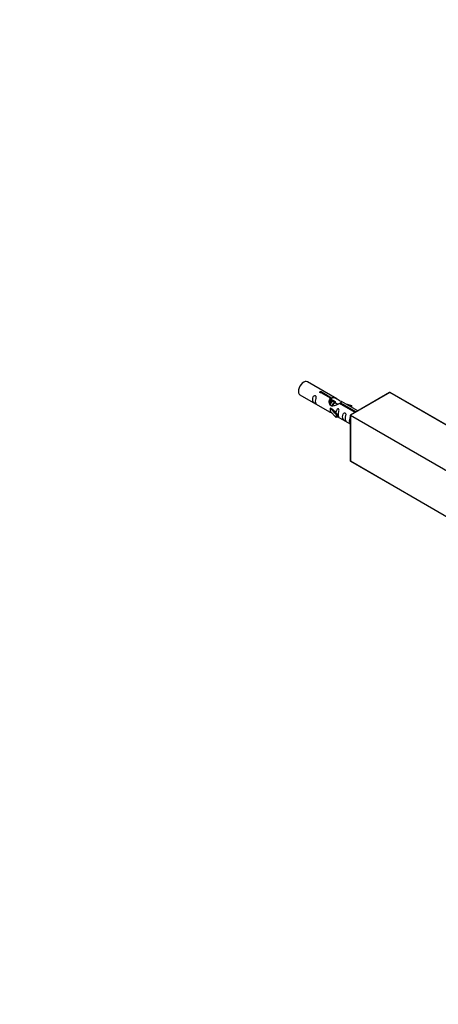
# Model space of a CAD drawing. Units: millimetres. Extents: x 0 to 1259, y 0 to 2794.
# Drawn here: x 620 to 843, y 601 to 1126 of the extents above; entities that cross this region are included whole.
import ezdxf
from ezdxf import colors
from ezdxf.entities.mleader import LeaderData, LeaderLine
from ezdxf.math import Vec2, Vec3

# ---------------------------------------------------------------- set-up
doc = ezdxf.new("R2010")
doc.units = ezdxf.units.MM
doc.layers.add('DV6_Défaut', color=7, linetype='Continuous')
doc.layers.add('Défaut', color=7, linetype='Continuous')

# ---------------------------------------------------------------- blocks, each defined once
blk = doc.blocks.new('_DOT')
at = {"color": 0}
blk.add_line((0, 0), (-1, 0), dxfattribs=at)
at = {"color": 0, "const_width": 0.333}
blk.add_lwpolyline([(-0.1665, 0, 1), (0.1665, 0, 1)], format="xyb", close=True, dxfattribs=at)
blk = doc.blocks.new('SE5')
at = {"layer": 'DV6_Défaut', "color": 7, "linetype": 'Continuous'}
for p, q in [((789.01, 923.8), (773.31, 932.87)), ((769.31, 925.94), (785.01, 916.88)), ((785.66, 924.08), (780.58, 927.01)), ((781.1, 927.3), (786.17, 924.38)), ((781.1, 927.3), (781.1, 926.71)), ((785.66, 924.08), (785.66, 922.76)), ((786.17, 924.38), (786.17, 923.06)), ((817.17, 927.21), (796.24, 915.13)), ((817.27, 927.2), (796.34, 915.12)), ((891.24, 884.5), (817.27, 927.2)), ((891.34, 884.51), (817.37, 927.21)), ((785.45, 918.79), (785.54, 918.84)), ((788.68, 915.52), (785.45, 918.79)), ((785.45, 918.79), (785.45, 917.97)), ((786.83, 918.1), (785.54, 918.84)), ((785.66, 923.36), (786.17, 923.06)), ((786.83, 922.41), (785.74, 923.04)), ((788.1, 921.67), (787.01, 922.3)), ((789.38, 920.94), (788.28, 921.57)), ((798.7, 916.55), (790.39, 921.34)), ((790.91, 921.64), (799.22, 916.84)), ((790.91, 921.64), (790.91, 921.04)), ((800.14, 917.38), (791.52, 922.35)), ((793.27, 921.35), (796.78, 920.19)), ((796.49, 919.89), (794.87, 920.42)), ((796.78, 920.19), (796.49, 919.89)), ((796.49, 919.89), (796.49, 919.49)), ((796.78, 920.19), (796.78, 919.32)), ((785.45, 917.97), (785.45, 917.16)), ((788.68, 913.88), (785.45, 917.16)), ((786.83, 918.1), (789.21, 915.68)), ((789.21, 915.68), (788.68, 915.52)), ((788.68, 915.52), (788.68, 913.88)), ((789.21, 914.05), (788.68, 913.88)), ((789.21, 915.68), (789.21, 914.05)), ((789.21, 914.45), (796.14, 910.45)), ((796.14, 914.95), (796.14, 890.78)), ((870.16, 872.17), (796.2, 914.87)), ((796.2, 914.87), (796.2, 890.7)), ((796.34, 915.12), (870.31, 872.41)), ((796.2, 890.7), (870.16, 848)), ((796.24, 890.61), (870.21, 847.91))]:
    blk.add_line(p, q, dxfattribs=at)
for centre, start, end in [((817.27, 927.04), 60, 120), ((796.34, 914.95), 120, 180), ((796.34, 890.78), 180, 240)]:
    blk.add_arc(centre, 0.2, start, end, dxfattribs=at)
for centre, major_axis, start_param, end_param in [((771.31, 929.4), (2, 3.46), 0, 3.141593), ((817.27, 927.04), (0.1, -0.173), 2.356194, 3.141593), ((817.27, 927.04), (-0.1, -0.173), 3.141593, 3.926991), ((796.34, 914.95), (0.2, 0), 3.141593, 3.926991), ((796.34, 914.95), (-0.1, -0.173), 3.926991, 5.497787), ((796.34, 914.95), (0.1, -0.173), 2.356194, 3.141593), ((796.34, 890.78), (0.2, 0), 3.141593, 3.926991), ((796.34, 890.78), (0.1, 0.173), 2.356194, 3.141593)]:
    blk.add_ellipse(centre, major_axis=major_axis, ratio=0.57735, start_param=start_param, end_param=end_param, dxfattribs=at)
for points, knots in [([(777.51, 922.56), (777.51, 923.02), (777.61, 923.51), (777.76, 924.31), (777.81, 924.6), (777.8, 925.15), (777.71, 925.42), (777.31, 925.65), (777.04, 925.58), (776.64, 925.27), (776.49, 925.04), (776.17, 924.34), (776.1, 923.83), (776.1, 922.92), (776.17, 922.52), (776.49, 921.99), (776.64, 921.82), (777.05, 921.49), (777.32, 921.33), (777.71, 921.1), (777.8, 921.06), (777.81, 921.15), (777.76, 921.26), (777.61, 921.69), (777.51, 922.1), (777.51, 922.56)], [0, 0, 0, 0, 0.125, 0.125, 0.1875, 0.1875, 0.25, 0.25, 0.3125, 0.3125, 0.375, 0.375, 0.5, 0.5, 0.625, 0.625, 0.6875, 0.6875, 0.75, 0.75, 0.8125, 0.8125, 0.875, 0.875, 1, 1, 1, 1]), ([(780.58, 927.01), (780.52, 927), (780.45, 926.99), (780.38, 927), (780.31, 927), (780.25, 927.01), (780.19, 927.03), (780.14, 927.05), (780.08, 927.08), (780.04, 927.11), (780, 927.14), (779.96, 927.17), (779.94, 927.21), (779.92, 927.25), (779.91, 927.29), (779.9, 927.34), (779.9, 927.38), (779.91, 927.42), (779.93, 927.46), (779.95, 927.5), (779.99, 927.54), (780.03, 927.57), (780.07, 927.61), (780.12, 927.63), (780.17, 927.65), (780.23, 927.67), (780.29, 927.68), (780.36, 927.69), (780.42, 927.7), (780.49, 927.69), (780.56, 927.69), (780.62, 927.68), (780.69, 927.67), (780.75, 927.65), (780.81, 927.63), (780.87, 927.6), (780.92, 927.58), (780.97, 927.55), (781.01, 927.52), (781.04, 927.49), (781.07, 927.46), (781.09, 927.42), (781.1, 927.39), (781.11, 927.36), (781.11, 927.33), (781.1, 927.3)], [0, 0, 0, 0, 0.067993, 0.067993, 0.067993, 0.136008, 0.136008, 0.136008, 0.203632, 0.203632, 0.203632, 0.270658, 0.270658, 0.270658, 0.337909, 0.337909, 0.337909, 0.405856, 0.405856, 0.405856, 0.47389, 0.47389, 0.47389, 0.541272, 0.541272, 0.541272, 0.608283, 0.608283, 0.608283, 0.675761, 0.675761, 0.675761, 0.743837, 0.743837, 0.743837, 0.811709, 0.811709, 0.811709, 0.878878, 0.878878, 0.878878, 0.945948, 0.945948, 0.945948, 1, 1, 1, 1]), ([(790.39, 921.34), (789.7, 920.95), (788.85, 920.51), (787.69, 920.04), (787.31, 919.91), (786.58, 919.79), (786.21, 919.81), (785.58, 920.18), (785.34, 920.51), (785.03, 921.24), (784.94, 921.64), (784.87, 922.82), (785.1, 923.61), (785.66, 924.08)], [0, 0, 0, 0, 0.25, 0.25, 0.375, 0.375, 0.5, 0.5, 0.625, 0.625, 0.75, 0.75, 1, 1, 1, 1]), ([(786.17, 924.38), (786.87, 924.63), (787.71, 924.45), (788.87, 923.9), (789.25, 923.67), (789.99, 923.18), (790.36, 922.92), (790.98, 922.56), (791.22, 922.47), (791.38, 922.41), (791.39, 922.4), (791.39, 922.4)], [0, 0, 0, 0, 0.3971875, 0.3971875, 0.5957812, 0.5957812, 0.7943749, 0.7943749, 0.9929686, 0.9929686, 1, 1, 1, 1]), ([(786.17, 923.06), (786.63, 923.2), (787.15, 923.07), (787.89, 922.56), (788.16, 922.23), (788.26, 921.86)], [0, 0, 0, 0, 0.559942, 0.559942, 1, 1, 1, 1]), ([(789.88, 915.42), (789.88, 915.88), (789.98, 916.37), (790.13, 917.18), (790.18, 917.46), (790.16, 918.01), (790.08, 918.28), (789.67, 918.51), (789.4, 918.44), (789, 918.13), (788.85, 917.9), (788.56, 917.26), (788.48, 916.82), (788.47, 916.41)], [0, 0, 0, 0, 0.258424, 0.258424, 0.387635, 0.387635, 0.516847, 0.516847, 0.646059, 0.646059, 0.775271, 0.775271, 1, 1, 1, 1]), ([(791.57, 922.33), (791.61, 922.31), (791.63, 922.28), (791.69, 922.15), (791.47, 921.98), (790.91, 921.64)], [0, 0, 0, 0, 0.195062, 0.195062, 1, 1, 1, 1]), ([(784.99, 916.89), (785.04, 916.86), (785.1, 916.84), (785.35, 916.74), (785.59, 916.65), (786.09, 916.36), (786.3, 916.22), (786.52, 916.08)], [0, 0, 0, 0, 0.25301, 0.25301, 0.718766, 0.718766, 1, 1, 1, 1]), ([(789.2, 914.52), (789.2, 914.52), (789.21, 914.52), (789.41, 914.36), (789.68, 914.19), (790.08, 913.96), (790.16, 913.92), (790.18, 914.01), (790.13, 914.12), (789.98, 914.55), (789.88, 914.96), (789.88, 915.42)], [0, 0, 0, 0, 0.00216, 0.00216, 0.201728, 0.201728, 0.401296, 0.401296, 0.600864, 0.600864, 1, 1, 1, 1]), ([(793.46, 913.35), (793.46, 913.81), (793.56, 914.3), (793.71, 915.1), (793.76, 915.39), (793.75, 915.94), (793.66, 916.21), (793.26, 916.44), (792.99, 916.37), (792.59, 916.06), (792.44, 915.83), (792.12, 915.13), (792.05, 914.62), (792.05, 913.71), (792.12, 913.31), (792.44, 912.78), (792.59, 912.61), (793, 912.28), (793.27, 912.12), (793.67, 911.89), (793.75, 911.85), (793.76, 911.94), (793.71, 912.05), (793.56, 912.48), (793.46, 912.89), (793.46, 913.35)], [0, 0, 0, 0, 0.125, 0.125, 0.1875, 0.1875, 0.25, 0.25, 0.3125, 0.3125, 0.375, 0.375, 0.5, 0.5, 0.625, 0.625, 0.6875, 0.6875, 0.75, 0.75, 0.8125, 0.8125, 0.875, 0.875, 1, 1, 1, 1]), ([(796.14, 913.96), (796.04, 913.83), (795.96, 913.69), (795.67, 913.08), (795.61, 912.57), (795.61, 911.65), (795.68, 911.26), (795.96, 910.8), (796.03, 910.7), (796.13, 910.6)], [0, 0, 0, 0, 0.118405, 0.118405, 0.5024665, 0.5024665, 0.886528, 0.886528, 1, 1, 1, 1])]:
    blk.add_open_spline(points, degree=3, knots=knots, dxfattribs=at)
blk.add_open_spline([(785.03, 921.51), (785.13, 922.01), (785.33, 922.46), (785.66, 922.76)], degree=3, dxfattribs=at)
for points, weights, knots in [([(785.2, 920.72), (785.21, 920.75), (785.22, 920.78), (785.52, 921.89), (786.23, 922.42), (786.78, 922.84), (787.12, 922.59)], [0.991740666249, 0.995734529478, 1, 0.866025403784, 1, 0.892426502178, 0.957603029519], [0, 0, 0, 0.017352, 0.017352, 0.562378, 0.562378, 1, 1, 1]), ([(787.01, 922.3), (786.74, 922.46), (786.32, 922.13), (785.73, 921.67), (785.49, 920.71), (785.44, 920.52), (785.43, 920.34)], [0.949265797415, 0.900016475517, 1, 0.866025403784, 1, 0.970654762375, 0.954164842036], [0, 0, 0, 0.379727, 0.379727, 0.88855, 0.88855, 1, 1, 1]), ([(786.44, 919.82), (786.46, 919.93), (786.49, 920.04), (786.79, 921.16), (787.5, 921.69), (788.06, 922.1), (788.39, 921.85)], [0.972684295182, 0.98456357818, 1, 0.866025403784, 1, 0.892426502178, 0.957603029519], [0, 0, 0, 0.060068, 0.060068, 0.581401, 0.581401, 1, 1, 1]), ([(788.28, 921.57), (788.01, 921.72), (787.59, 921.39), (787, 920.93), (786.76, 919.98), (786.75, 919.92), (786.74, 919.86)], [0.949265797415, 0.900016475517, 1, 0.866025403784, 1, 0.991123193914, 0.983422695702], [0, 0, 0, 0.411735, 0.411735, 0.963445, 0.963445, 1, 1, 1]), ([(789.55, 920.83), (789.29, 920.99), (788.87, 920.66), (788.81, 920.61), (788.75, 920.55)], [0.949265797415, 0.900016475517, 1, 0.984611666663, 0.972758343836], [0, 0, 0, 0.8666197, 0.8666197, 1, 1, 1])]:
    blk.add_rational_spline(points, weights, degree=2, knots=knots, dxfattribs=at)

msp = doc.modelspace()

# ---------------------------------------------------------------- block references
at = {"layer": 'Défaut'}
msp.add_blockref('SE5', (0, 0), dxfattribs=at)

# ---------------------------------------------------------------- leaders
at = {"layer": 'Défaut', "color": 7, "linetype": 'Continuous'}
ml = msp.add_multileader_mtext('Standard', dxfattribs=at)
ml.set_content('{\\pxsm0.9;\\fSolid Edge ISO|b1||i0||c0|p34;\\W1.;28/06/2022\\P}', color=256)
ml.set_leader_properties()
ml.set_arrow_properties(name='DOT')
ml.build(insert=Vec2(0, 0))
ml.multileader.update_dxf_attribs({"leader_type": 0, "dogleg_length": 0, "arrow_head_size": 12})
ctx = ml.context
ctx.base_point, ctx.char_height, ctx.arrow_head_size, ctx.landing_gap_size = Vec3(1018.08, 2786.92), 12, 12, 4.2
notes = []
notes.append((ctx, [(0, (0, 0, 0), (0, 0), (1, 0), 1, [])]))
ctx.mtext.insert = Vec3(1020.08, 2793.04)
for ctx, leaders in notes:
    for number, flags, end, landing, length, lines in leaders:
        leader = LeaderData()
        leader.index, (leader.has_last_leader_line, leader.has_dogleg_vector, leader.attachment_direction) = number, flags
        leader.last_leader_point, leader.dogleg_vector, leader.dogleg_length = Vec3(end), Vec3(landing), length
        for number, points, colour, breaks in lines:
            line = LeaderLine()
            line.index, line.vertices, line.color, line.breaks = number, Vec3.list(points), colors.encode_raw_color(colour), breaks
            leader.lines.append(line)
        ctx.leaders.append(leader)

doc.saveas('drawing.dxf')
